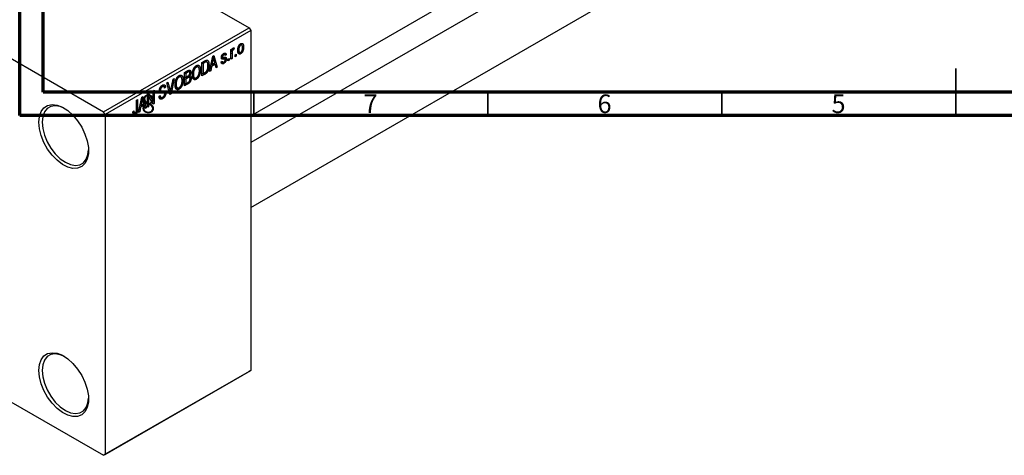
# Model space of a CAD drawing. Units: millimetres. Extents: x -147 to 459, y -86 to 292.
# Drawn here: x 15 to 225, y -68 to 25 of the extents above; entities that cross this region are included whole.
import ezdxf

# ---------------------------------------------------------------- set-up
doc = ezdxf.new("R2010")
doc.units = ezdxf.units.MM
doc.styles.add('SLDTEXTSTYLE0', font='TXT', dxfattribs={"width": 0.75})

msp = doc.modelspace()

# ---------------------------------------------------------------- linework, layer by layer
at = {"color": 7, "linetype": 'Continuous', "lineweight": 70}
for p, q in [((15, 5), (15, 292)), ((20, 10), (20, 287)), ((410, 10), (20, 10)), ((415, 5), (15, 5))]:
    msp.add_line(p, q, dxfattribs=at)
at = {"color": 7, "linetype": 'Continuous', "lineweight": 25}
for p, q in [((-35.71, 81.29), (63.99, 23.74)), ((64.35, 4.91), (172.1, 67.1)), ((-66.82, 63.33), (32.88, 5.79)), ((174.94, 63), (64.35, -0.83)), ((64.35, -14.68), (180.94, 52.61)), ((32.88, 5.79), (63.99, 23.74)), ((63.99, 23.74), (64.35, 23.13)), ((64.35, 23.13), (33.23, 5.18)), ((64.35, 23.13), (64.35, -49.55)), ((60.14, 19.11), (60.36, 19.24)), ((60.14, 17.03), (60.14, 19.11)), ((60.14, 19.03), (60.36, 18.9)), ((60.36, 19.24), (60.36, 18.9)), ((60.44, 19.15), (60.62, 19.05)), ((60.49, 19.27), (60.78, 19.11)), ((60.84, 19.44), (60.78, 19.11)), ((61.62, 19.14), (61.81, 19.03)), ((62, 20.16), (62.2, 20.04)), ((62.44, 20.06), (62.1, 20.26)), ((62.56, 19.8), (62.84, 19.65)), ((55.57, 14.39), (56.26, 17.65)), ((56.11, 16.93), (56.29, 16.83)), ((56.23, 17.52), (56.39, 17.43)), ((56.26, 17.65), (56.49, 17.78)), ((56.49, 17.78), (57.21, 15.34)), ((56.7, 16.23), (56.52, 16.91)), ((58.1, 17.5), (58.86, 17.06)), ((58.11, 17.56), (58.35, 17.42)), ((58.12, 17.64), (58.3, 17.53)), ((58.38, 18.08), (58.59, 17.96)), ((58.8, 17.99), (58.48, 18.17)), ((58.56, 17.42), (59.14, 17.09)), ((58.59, 18.25), (59.11, 17.96)), ((59.11, 17.96), (58.88, 17.79)), ((59.49, 17.06), (59.72, 17.19)), ((59.49, 16.66), (59.49, 17.06)), ((59.49, 16.92), (59.72, 16.79)), ((59.72, 17.19), (59.72, 16.79)), ((60.14, 18.84), (60.4, 18.68)), ((60.14, 17.29), (60.36, 17.16)), ((60.36, 17.16), (60.14, 17.03)), ((60.36, 18.23), (60.36, 17.16)), ((61.04, 17.95), (61.26, 18.08)), ((61.04, 17.55), (61.04, 17.95)), ((61.04, 17.81), (61.26, 17.68)), ((61.26, 17.68), (61.04, 17.55)), ((61.26, 18.08), (61.26, 17.68)), ((61.63, 18.67), (61.98, 18.47)), ((61.66, 18.5), (62.21, 18.19)), ((52.5, 15.46), (52.75, 15.32)), ((53.13, 15.35), (52.68, 15.61)), ((53.37, 14.83), (53.61, 14.69)), ((53.93, 16.3), (54.56, 16.67)), ((53.93, 13.45), (53.93, 16.3)), ((53.93, 16.23), (54.16, 16.1)), ((54.56, 16.33), (54.16, 16.1)), ((54.16, 16.1), (54.16, 13.91)), ((54.54, 16.65), (54.88, 16.46)), ((54.99, 16.43), (54.57, 16.67)), ((55.18, 15.91), (55.44, 15.76)), ((56, 15.49), (55.81, 14.53)), ((55.83, 15.6), (56, 15.49)), ((55.9, 15.97), (56.08, 15.87)), ((56.78, 15.94), (56, 15.49)), ((56.29, 16.83), (56.08, 15.87)), ((56.08, 15.87), (56.7, 16.23)), ((56.49, 16.11), (56.78, 15.94)), ((56.98, 15.2), (56.78, 15.94)), ((56.89, 15.52), (57.21, 15.34)), ((57.21, 15.34), (56.98, 15.2)), ((58.05, 16.45), (58.27, 16.62)), ((58.06, 16.41), (58.6, 16.1)), ((58.13, 16.52), (58.38, 16.37)), ((59.72, 16.79), (59.49, 16.66)), ((47.3, 10.4), (47.79, 12.76)), ((48.03, 12.9), (47.32, 9.63)), ((47.79, 12.76), (48.03, 12.9)), ((48.81, 13.33), (49.05, 13.19)), ((49.44, 13.22), (48.99, 13.48)), ((49.67, 12.7), (49.92, 12.55)), ((50.24, 14.17), (50.94, 14.58)), ((50.24, 11.31), (50.24, 14.17)), ((50.24, 14.1), (50.46, 13.97)), ((50.24, 13.24), (50.46, 13.11)), ((50.24, 12.91), (50.46, 12.78)), ((50.85, 14.19), (50.46, 13.97)), ((50.46, 13.97), (50.46, 13.11)), ((50.46, 13.11), (50.88, 13.36)), ((50.91, 13.04), (50.46, 12.78)), ((50.46, 12.78), (50.46, 11.78)), ((51.23, 14.31), (50.85, 14.53)), ((51.28, 13.13), (50.88, 13.36)), ((50.9, 13.37), (51.62, 12.95)), ((50.93, 14.57), (51.55, 14.21)), ((51.16, 13.56), (51.31, 13.47)), ((51.91, 13.88), (52.1, 13.78)), ((51.91, 13.29), (52.36, 13.02)), ((51.93, 13.19), (52.74, 12.72)), ((53.2, 13.64), (53.39, 13.53)), ((53.93, 14.04), (54.16, 13.91)), ((54.59, 13.83), (53.93, 13.45)), ((54.16, 13.91), (54.56, 14.14)), ((54.3, 13.99), (54.59, 13.83)), ((55.81, 14.53), (55.57, 14.39)), ((55.62, 14.64), (55.81, 14.53)), ((44.87, 10.54), (45.06, 10.43)), ((45.24, 11.27), (45.48, 11.13)), ((45.79, 11.18), (45.4, 11.41)), ((45.42, 11.42), (46.15, 11)), ((46.15, 11), (45.93, 10.83)), ((46.44, 11.98), (46.67, 12.11)), ((47.1, 9.5), (46.44, 11.98)), ((46.67, 12.11), (47.11, 10.29)), ((48.21, 11.15), (48.67, 10.89)), ((48.22, 11.75), (48.4, 11.64)), ((48.23, 11.06), (49.05, 10.59)), ((49.5, 11.51), (49.69, 11.4)), ((50.24, 11.91), (50.46, 11.78)), ((50.93, 11.72), (50.24, 11.31)), ((50.46, 11.78), (50.94, 12.05)), ((40.4, 5.64), (41.09, 8.89)), ((41.06, 8.76), (41.22, 8.67)), ((41.09, 8.89), (41.32, 9.03)), ((41.32, 9.03), (42.04, 6.58)), ((42.3, 9.59), (42.54, 9.73)), ((42.3, 6.73), (42.3, 9.59)), ((42.3, 9.28), (42.52, 9.15)), ((43.47, 7.41), (42.52, 9.15)), ((42.52, 9.15), (42.52, 6.86)), ((42.54, 9.73), (43.49, 7.98)), ((43.49, 10.28), (43.71, 10.41)), ((43.49, 7.98), (43.49, 10.28)), ((43.71, 10.41), (43.71, 7.55)), ((44.77, 9.09), (45, 9.25)), ((44.77, 9.08), (45.16, 8.86)), ((44.79, 8.98), (45.52, 8.55)), ((44.84, 10.35), (45.13, 10.18)), ((45.89, 9.9), (45.42, 10.18)), ((45.51, 10.2), (46.22, 9.79)), ((46.96, 10.03), (47.2, 9.89)), ((47.02, 9.81), (47.32, 9.63)), ((47.32, 9.63), (47.1, 9.5)), ((39.95, 8.24), (40.18, 8.37)), ((39.95, 6.27), (39.95, 8.24)), ((40.18, 8.37), (40.18, 6.43)), ((40.83, 6.74), (40.64, 5.77)), ((40.66, 6.84), (40.83, 6.74)), ((40.73, 7.22), (40.91, 7.12)), ((41.61, 7.19), (40.83, 6.74)), ((41.12, 8.07), (40.91, 7.12)), ((40.91, 7.12), (41.53, 7.48)), ((40.94, 8.17), (41.12, 8.07)), ((41.32, 7.36), (41.61, 7.19)), ((41.53, 7.48), (41.35, 8.16)), ((41.81, 6.45), (41.61, 7.19)), ((41.72, 6.77), (42.04, 6.58)), ((42.04, 6.58), (41.81, 6.45)), ((42.3, 6.99), (42.52, 6.86)), ((42.52, 6.86), (42.3, 6.73)), ((43.01, 8.26), (43.49, 7.98)), ((43.25, 7.81), (43.71, 7.55)), ((43.71, 7.55), (43.47, 7.41)), ((33.23, 5.18), (32.88, 5.79)), ((33.23, 5.18), (33.23, -67.51)), ((39.18, 5.79), (39.41, 5.95)), ((39.19, 5.69), (39.52, 5.5)), ((39.22, 5.44), (39.67, 5.18)), ((40.64, 5.77), (40.4, 5.64)), ((40.45, 5.88), (40.64, 5.77)), ((-4.8, -45.97), (32.88, -67.71)), ((63.99, -49.75), (32.88, -67.71)), ((33.23, -67.51), (64.35, -49.55)), ((64.35, -49.55), (63.99, -49.75)), ((32.88, -67.71), (33.23, -67.51))]:
    msp.add_line(p, q, dxfattribs=at)
at = {"color": 8, "linetype": 'Continuous', "lineweight": 25}
for p, q in [((58.08, 17.37), (58.64, 17.05)), ((60.14, 18.36), (60.36, 18.23)), ((54.27, 16.5), (54.56, 16.33)), ((50.56, 14.36), (50.85, 14.19)), ((50.62, 13.2), (50.91, 13.04)), ((50.64, 11.88), (50.93, 11.72)), ((44.85, 10.21), (45.43, 9.87)), ((46.85, 10.44), (47.11, 10.29)), ((39.95, 6.56), (40.18, 6.43))]:
    msp.add_line(p, q, dxfattribs=at)
at = {"color": 7, "linetype": 'Continuous', "lineweight": 35}
for p, q in [((215, 5), (215, 15)), ((65, 10), (65, 5)), ((115, 10), (115, 5)), ((165, 10), (165, 5)), ((215, 10), (215, 5))]:
    msp.add_line(p, q, dxfattribs=at)
at = {"color": 7, "linetype": 'Continuous', "lineweight": 25, "flags": 128}
for points in [[(19.09, 3.54), (19.22, 4.78), (19.58, 5.83), (20.17, 6.62), (20.96, 7.13), (21.91, 7.32), (22.98, 7.2), (24.11, 6.76), (25.25, 6.03), (26.36, 5.03), (27.37, 3.83), (28.25, 2.47), (28.94, 1.01), (29.42, -0.47), (29.67, -1.9), (29.67, -3.23), (29.42, -4.38), (28.94, -5.3), (28.25, -5.96), (27.37, -6.31), (26.36, -6.35), (25.25, -6.06), (24.11, -5.47), (22.98, -4.61), (21.91, -3.5), (20.96, -2.21), (20.17, -0.79), (19.58, 0.68), (19.22, 2.15), (19.09, 3.54)], [(24.58, 6.49), (23.65, 6.89), (22.6, 7.07), (21.66, 6.93), (20.88, 6.48), (20.29, 5.73), (19.92, 4.74), (19.8, 3.54)], [(19.8, 3.54), (19.92, 2.19), (20.29, 0.77), (20.88, -0.65), (21.66, -2.01), (22.6, -3.23), (23.65, -4.26), (24.75, -5.04), (25.85, -5.53), (26.9, -5.71), (27.83, -5.57), (28.62, -5.12), (29.21, -4.37), (29.57, -3.38), (29.7, -2.37)], [(19.09, -49.54), (19.22, -48.3), (19.58, -47.26), (20.17, -46.46), (20.96, -45.96), (21.91, -45.76), (22.98, -45.88), (24.11, -46.32), (25.25, -47.06), (26.36, -48.05), (27.37, -49.25), (28.25, -50.62), (28.94, -52.07), (29.42, -53.55), (29.67, -54.99), (29.67, -56.31), (29.42, -57.46), (28.94, -58.39), (28.25, -59.04), (27.37, -59.39), (26.36, -59.43), (25.25, -59.14), (24.11, -58.56), (22.98, -57.69), (21.91, -56.58), (20.96, -55.29), (20.17, -53.87), (19.58, -52.4), (19.22, -50.93), (19.09, -49.54)], [(24.58, -46.59), (23.65, -46.19), (22.6, -46.01), (21.66, -46.15), (20.88, -46.6), (20.29, -47.35), (19.92, -48.34), (19.8, -49.54)], [(19.8, -49.54), (19.92, -50.89), (20.29, -52.31), (20.88, -53.73), (21.66, -55.09), (22.6, -56.31), (23.65, -57.34), (24.75, -58.12), (25.85, -58.61), (26.9, -58.79), (27.83, -58.65), (28.62, -58.2), (29.21, -57.45), (29.57, -56.46), (29.7, -55.46)]]:
    msp.add_lwpolyline(points, dxfattribs=at)
at = {"color": 7, "linetype": 'Continuous', "lineweight": 25}
for points, knots in [([(60.36, 18.9), (60.37, 18.92), (60.38, 18.97), (60.4, 19.02), (60.41, 19.08), (60.43, 19.13), (60.45, 19.17), (60.46, 19.21), (60.48, 19.25), (60.5, 19.28), (60.52, 19.33), (60.56, 19.37), (60.59, 19.4), (60.62, 19.42), (60.63, 19.43)], [0, 0, 0, 0, 0.111763, 0.214281, 0.308938, 0.394446, 0.471912, 0.5404, 0.601037, 0.654051, 0.747812, 0.833566, 0.916921, 1, 1, 1, 1]), ([(60.62, 19.05), (60.61, 19.04), (60.58, 19.03), (60.55, 18.99), (60.52, 18.96), (60.49, 18.91), (60.46, 18.86), (60.44, 18.8), (60.42, 18.74), (60.41, 18.7), (60.4, 18.68)], [0, 0, 0, 0, 0.108029, 0.215913, 0.327424, 0.447109, 0.575046, 0.708131, 0.848259, 1, 1, 1, 1]), ([(60.78, 19.11), (60.77, 19.1), (60.74, 19.1), (60.7, 19.09), (60.66, 19.07), (60.63, 19.06), (60.62, 19.05)], [0, 0, 0, 0, 0.26174, 0.516699, 0.761059, 1, 1, 1, 1]), ([(60.63, 19.43), (60.65, 19.44), (60.68, 19.45), (60.74, 19.46), (60.79, 19.46), (60.83, 19.45), (60.84, 19.44)], [0, 0, 0, 0, 0.2215, 0.456127, 0.713239, 1, 1, 1, 1]), ([(61.58, 18.9), (61.58, 18.94), (61.58, 19.03), (61.59, 19.15), (61.61, 19.28), (61.63, 19.39), (61.65, 19.5), (61.68, 19.61), (61.72, 19.71), (61.76, 19.81), (61.8, 19.9), (61.85, 19.98), (61.91, 20.06), (61.96, 20.13), (62.02, 20.19), (62.08, 20.25), (62.14, 20.3), (62.19, 20.33), (62.21, 20.34)], [0, 0, 0, 0, 0.089039, 0.172702, 0.250936, 0.324755, 0.393951, 0.459693, 0.52182, 0.581376, 0.638358, 0.692549, 0.744603, 0.795463, 0.845674, 0.895795, 0.94724, 1, 1, 1, 1]), ([(62.2, 20.04), (62.19, 20.03), (62.16, 20.01), (62.12, 19.98), (62.09, 19.94), (62.05, 19.9), (62.02, 19.86), (61.98, 19.8), (61.95, 19.74), (61.92, 19.68), (61.9, 19.62), (61.87, 19.54), (61.85, 19.47), (61.84, 19.39), (61.82, 19.3), (61.81, 19.22), (61.81, 19.13), (61.81, 19.06), (61.81, 19.03)], [0, 0, 0, 0, 0.046434, 0.091992, 0.137976, 0.184355, 0.231914, 0.282379, 0.335687, 0.392342, 0.452647, 0.516132, 0.583936, 0.65644, 0.733808, 0.816726, 0.905547, 1, 1, 1, 1]), ([(61.81, 19.03), (61.81, 19), (61.81, 18.94), (61.81, 18.85), (61.82, 18.77), (61.84, 18.7), (61.85, 18.64), (61.87, 18.59), (61.9, 18.55), (61.92, 18.51), (61.95, 18.48), (61.99, 18.46), (62.02, 18.45), (62.06, 18.44), (62.09, 18.44), (62.13, 18.45), (62.17, 18.46), (62.2, 18.48), (62.22, 18.49)], [0, 0, 0, 0, 0.094287, 0.182487, 0.264823, 0.341571, 0.413219, 0.480281, 0.543403, 0.602686, 0.658903, 0.711859, 0.762111, 0.810753, 0.857764, 0.904191, 0.951358, 1, 1, 1, 1]), ([(62.61, 19.5), (62.61, 19.53), (62.61, 19.59), (62.6, 19.67), (62.6, 19.75), (62.58, 19.82), (62.57, 19.88), (62.55, 19.93), (62.52, 19.98), (62.5, 20.01), (62.47, 20.04), (62.43, 20.06), (62.4, 20.08), (62.36, 20.08), (62.33, 20.08), (62.29, 20.08), (62.25, 20.06), (62.22, 20.05), (62.2, 20.04)], [0, 0, 0, 0, 0.0939, 0.181702, 0.263632, 0.340531, 0.41232, 0.479316, 0.542045, 0.60193, 0.658258, 0.711293, 0.761644, 0.810381, 0.857484, 0.904003, 0.951263, 1, 1, 1, 1]), ([(62.21, 20.34), (62.23, 20.35), (62.27, 20.37), (62.34, 20.4), (62.4, 20.41), (62.46, 20.41), (62.51, 20.41), (62.56, 20.39), (62.61, 20.36), (62.66, 20.33), (62.7, 20.28), (62.74, 20.22), (62.77, 20.15), (62.79, 20.07), (62.81, 19.98), (62.83, 19.88), (62.83, 19.77), (62.84, 19.69), (62.84, 19.65)], [0, 0, 0, 0, 0.052785, 0.104246, 0.15516, 0.205427, 0.257091, 0.30997, 0.36531, 0.423452, 0.483843, 0.546783, 0.612063, 0.681191, 0.753975, 0.831041, 0.913199, 1, 1, 1, 1]), ([(62.84, 19.65), (62.84, 19.6), (62.83, 19.51), (62.83, 19.38), (62.81, 19.26), (62.79, 19.14), (62.77, 19.03), (62.74, 18.92), (62.7, 18.82), (62.66, 18.72), (62.62, 18.63), (62.57, 18.54), (62.51, 18.47), (62.46, 18.4), (62.4, 18.33), (62.34, 18.28), (62.28, 18.23), (62.23, 18.2), (62.21, 18.19)], [0, 0, 0, 0, 0.0912768, 0.1764629, 0.2562801, 0.3309456, 0.400639, 0.4660089, 0.5279264, 0.5867235, 0.6428722, 0.6962717, 0.7475656, 0.7976821, 0.8471601, 0.896925, 0.9476183, 1, 1, 1, 1]), ([(62.22, 18.49), (62.23, 18.49), (62.26, 18.51), (62.29, 18.54), (62.33, 18.58), (62.37, 18.62), (62.4, 18.67), (62.43, 18.72), (62.47, 18.78), (62.5, 18.84), (62.52, 18.91), (62.55, 18.98), (62.57, 19.06), (62.58, 19.14), (62.6, 19.22), (62.6, 19.31), (62.61, 19.4), (62.61, 19.46), (62.61, 19.5)], [0, 0, 0, 0, 0.046376, 0.091312, 0.136692, 0.183015, 0.230841, 0.281243, 0.334876, 0.391924, 0.452154, 0.516083, 0.583804, 0.656369, 0.734098, 0.816913, 0.905664, 1, 1, 1, 1]), ([(56.39, 17.43), (56.38, 17.33), (56.35, 17.13), (56.31, 16.93), (56.29, 16.83)], [0, 0, 0, 0, 0.49815, 1, 1, 1, 1]), ([(56.52, 16.91), (56.51, 16.94), (56.5, 16.99), (56.48, 17.06), (56.46, 17.13), (56.44, 17.19), (56.43, 17.26), (56.42, 17.32), (56.4, 17.37), (56.4, 17.41), (56.39, 17.43)], [0, 0, 0, 0, 0.151041, 0.294612, 0.430286, 0.559677, 0.68094, 0.794082, 0.901193, 1, 1, 1, 1]), ([(58.08, 17.36), (58.08, 17.38), (58.08, 17.43), (58.09, 17.49), (58.1, 17.56), (58.11, 17.62), (58.13, 17.68), (58.15, 17.75), (58.18, 17.81), (58.21, 17.87), (58.25, 17.93), (58.29, 17.98), (58.33, 18.04), (58.37, 18.09), (58.42, 18.13), (58.47, 18.17), (58.53, 18.21), (58.57, 18.24), (58.59, 18.25)], [0, 0, 0, 0, 0.068454, 0.13366, 0.197238, 0.257865, 0.318074, 0.377098, 0.436073, 0.495969, 0.555687, 0.61473, 0.674132, 0.734269, 0.796442, 0.861353, 0.929082, 1, 1, 1, 1]), ([(58.64, 17.05), (58.61, 17.04), (58.57, 17.04), (58.52, 17.03), (58.46, 17.02), (58.42, 17.01), (58.38, 17.01), (58.34, 17.01), (58.31, 17.01), (58.27, 17.01), (58.23, 17.02), (58.19, 17.05), (58.16, 17.08), (58.13, 17.12), (58.11, 17.17), (58.09, 17.22), (58.08, 17.29), (58.08, 17.34), (58.08, 17.36)], [0, 0, 0, 0, 0.077541, 0.149157, 0.214311, 0.273785, 0.327627, 0.375115, 0.416833, 0.452648, 0.517994, 0.582705, 0.647941, 0.714443, 0.782762, 0.852378, 0.924805, 1, 1, 1, 1]), ([(58.59, 17.96), (58.57, 17.94), (58.53, 17.92), (58.47, 17.87), (58.42, 17.82), (58.38, 17.76), (58.34, 17.7), (58.32, 17.65), (58.31, 17.59), (58.31, 17.55), (58.3, 17.53)], [0, 0, 0, 0, 0.167992, 0.315157, 0.444967, 0.564136, 0.675828, 0.781217, 0.888061, 1, 1, 1, 1]), ([(58.3, 17.53), (58.31, 17.52), (58.31, 17.49), (58.32, 17.45), (58.34, 17.42), (58.37, 17.41), (58.38, 17.4)], [0, 0, 0, 0, 0.2612018, 0.5049792, 0.7479683, 1, 1, 1, 1]), ([(58.38, 17.4), (58.38, 17.4), (58.39, 17.4), (58.41, 17.4), (58.43, 17.4), (58.46, 17.41), (58.5, 17.41), (58.54, 17.42), (58.58, 17.43), (58.62, 17.43), (58.63, 17.43)], [0, 0, 0, 0, 0.057764, 0.13391, 0.229503, 0.344818, 0.478961, 0.633018, 0.807064, 1, 1, 1, 1]), ([(58.59, 18.25), (58.61, 18.26), (58.66, 18.29), (58.73, 18.31), (58.79, 18.33), (58.85, 18.33), (58.9, 18.32), (58.95, 18.31), (58.99, 18.28), (59.03, 18.24), (59.05, 18.19), (59.08, 18.13), (59.1, 18.05), (59.1, 17.99), (59.11, 17.96)], [0, 0, 0, 0, 0.089022, 0.173476, 0.254739, 0.333787, 0.410333, 0.483572, 0.555575, 0.62734, 0.703829, 0.791258, 0.889542, 1, 1, 1, 1]), ([(58.88, 17.79), (58.88, 17.81), (58.87, 17.86), (58.86, 17.92), (58.83, 17.96), (58.8, 17.99), (58.76, 18), (58.71, 18), (58.65, 17.99), (58.61, 17.97), (58.59, 17.96)], [0, 0, 0, 0, 0.150258, 0.28506, 0.406898, 0.520987, 0.631988, 0.745483, 0.86671, 1, 1, 1, 1]), ([(59.14, 17.09), (59.14, 17.06), (59.14, 17.01), (59.13, 16.94), (59.12, 16.87), (59.1, 16.79), (59.08, 16.72), (59.06, 16.65), (59.03, 16.58), (59, 16.52), (58.96, 16.45), (58.92, 16.39), (58.87, 16.33), (58.82, 16.28), (58.77, 16.23), (58.71, 16.18), (58.66, 16.14), (58.62, 16.11), (58.6, 16.1)], [0, 0, 0, 0, 0.070475, 0.13849, 0.203487, 0.266441, 0.327154, 0.387648, 0.447327, 0.507295, 0.56697, 0.62589, 0.684362, 0.743618, 0.803887, 0.866388, 0.931758, 1, 1, 1, 1]), ([(58.61, 16.41), (58.63, 16.42), (58.68, 16.45), (58.74, 16.5), (58.79, 16.56), (58.84, 16.63), (58.87, 16.7), (58.9, 16.77), (58.91, 16.84), (58.91, 16.88), (58.91, 16.9)], [0, 0, 0, 0, 0.1472807, 0.2806153, 0.4047813, 0.5247085, 0.6421144, 0.7566027, 0.8742518, 1, 1, 1, 1]), ([(58.63, 17.43), (58.66, 17.44), (58.7, 17.45), (58.76, 17.46), (58.81, 17.46), (58.86, 17.47), (58.9, 17.47), (58.94, 17.47), (58.96, 17.47), (58.99, 17.46), (59.02, 17.45), (59.05, 17.42), (59.08, 17.39), (59.1, 17.34), (59.12, 17.29), (59.13, 17.23), (59.14, 17.16), (59.14, 17.11), (59.14, 17.09)], [0, 0, 0, 0, 0.08488, 0.16194, 0.23121, 0.293291, 0.347125, 0.393626, 0.432401, 0.464097, 0.520548, 0.578611, 0.639167, 0.703007, 0.770489, 0.842225, 0.918333, 1, 1, 1, 1]), ([(58.86, 17.06), (58.85, 17.06), (58.84, 17.06), (58.83, 17.07), (58.81, 17.07), (58.78, 17.07), (58.75, 17.06), (58.72, 17.06), (58.68, 17.05), (58.65, 17.05), (58.64, 17.05)], [0, 0, 0, 0, 0.06429, 0.147627, 0.246169, 0.360302, 0.494063, 0.644625, 0.813232, 1, 1, 1, 1]), ([(58.91, 16.9), (58.91, 16.92), (58.91, 16.96), (58.9, 17), (58.88, 17.04), (58.87, 17.05), (58.86, 17.06)], [0, 0, 0, 0, 0.28084, 0.534773, 0.770184, 1, 1, 1, 1]), ([(60.4, 18.68), (60.4, 18.65), (60.38, 18.57), (60.37, 18.46), (60.36, 18.34), (60.36, 18.27), (60.36, 18.23)], [0, 0, 0, 0, 0.242209, 0.488479, 0.741275, 1, 1, 1, 1]), ([(62.21, 18.19), (62.19, 18.17), (62.14, 18.15), (62.08, 18.13), (62.02, 18.11), (61.96, 18.11), (61.91, 18.12), (61.86, 18.13), (61.81, 18.16), (61.76, 18.2), (61.72, 18.25), (61.68, 18.31), (61.65, 18.38), (61.63, 18.46), (61.61, 18.55), (61.59, 18.66), (61.58, 18.78), (61.58, 18.86), (61.58, 18.9)], [0, 0, 0, 0, 0.052422, 0.10314, 0.153319, 0.203224, 0.254351, 0.306466, 0.361001, 0.418304, 0.478153, 0.540707, 0.606304, 0.675582, 0.749569, 0.827894, 0.911257, 1, 1, 1, 1]), ([(51.88, 13.65), (51.88, 13.71), (51.88, 13.82), (51.89, 14), (51.91, 14.16), (51.94, 14.32), (51.97, 14.48), (52.01, 14.63), (52.06, 14.77), (52.12, 14.91), (52.19, 15.04), (52.25, 15.16), (52.33, 15.26), (52.4, 15.36), (52.48, 15.45), (52.57, 15.53), (52.66, 15.6), (52.71, 15.64), (52.75, 15.66)], [0, 0, 0, 0, 0.087113, 0.169575, 0.247125, 0.320352, 0.389998, 0.455909, 0.519023, 0.579845, 0.638062, 0.693341, 0.74608, 0.7972, 0.847343, 0.897337, 0.947901, 1, 1, 1, 1]), ([(52.75, 15.32), (52.72, 15.31), (52.68, 15.28), (52.61, 15.23), (52.55, 15.17), (52.49, 15.1), (52.43, 15.03), (52.38, 14.95), (52.33, 14.86), (52.28, 14.77), (52.24, 14.67), (52.2, 14.56), (52.17, 14.44), (52.15, 14.32), (52.12, 14.19), (52.11, 14.06), (52.1, 13.92), (52.1, 13.82), (52.1, 13.78)], [0, 0, 0, 0, 0.05107, 0.100566, 0.14883, 0.197616, 0.24657, 0.297133, 0.349762, 0.405324, 0.46375, 0.525661, 0.591604, 0.662301, 0.738203, 0.819627, 0.906566, 1, 1, 1, 1]), ([(52.75, 15.66), (52.77, 15.67), (52.8, 15.69), (52.86, 15.71), (52.92, 15.73), (52.98, 15.75), (53.03, 15.75), (53.08, 15.75), (53.13, 15.75), (53.18, 15.74), (53.23, 15.72), (53.28, 15.69), (53.32, 15.66), (53.36, 15.62), (53.4, 15.58), (53.43, 15.53), (53.47, 15.47), (53.5, 15.41), (53.52, 15.34), (53.55, 15.27), (53.57, 15.18), (53.58, 15.1), (53.6, 15), (53.61, 14.9), (53.61, 14.8), (53.61, 14.72), (53.61, 14.69)], [0, 0, 0, 0, 0.0346106, 0.0688508, 0.1026441, 0.1362986, 0.1702567, 0.2045933, 0.2394216, 0.2751926, 0.311626, 0.3485127, 0.3862829, 0.4249662, 0.4648734, 0.5058382, 0.548431, 0.5927975, 0.638415, 0.6855993, 0.7338596, 0.7836889, 0.8349554, 0.8882586, 0.9431367, 1, 1, 1, 1]), ([(53.29, 15.16), (53.28, 15.18), (53.25, 15.24), (53.2, 15.3), (53.14, 15.35), (53.07, 15.38), (53, 15.4), (52.92, 15.39), (52.83, 15.37), (52.78, 15.34), (52.75, 15.32)], [0, 0, 0, 0, 0.135859, 0.265838, 0.39368, 0.520781, 0.645374, 0.764619, 0.88161, 1, 1, 1, 1]), ([(53.39, 14.57), (53.39, 14.62), (53.38, 14.74), (53.36, 14.89), (53.34, 15.04), (53.31, 15.12), (53.29, 15.16)], [0, 0, 0, 0, 0.2669169, 0.5215207, 0.7647891, 1, 1, 1, 1]), ([(54.56, 16.67), (54.58, 16.68), (54.62, 16.7), (54.67, 16.73), (54.72, 16.75), (54.77, 16.77), (54.81, 16.79), (54.85, 16.81), (54.89, 16.82), (54.91, 16.82), (54.92, 16.82)], [0, 0, 0, 0, 0.157567, 0.305531, 0.443916, 0.572951, 0.692848, 0.803599, 0.906081, 1, 1, 1, 1]), ([(54.88, 16.46), (54.87, 16.46), (54.85, 16.46), (54.82, 16.45), (54.78, 16.44), (54.75, 16.43), (54.7, 16.41), (54.66, 16.39), (54.61, 16.36), (54.57, 16.34), (54.56, 16.33)], [0, 0, 0, 0, 0.090129, 0.188705, 0.297827, 0.416225, 0.546314, 0.68659, 0.837201, 1, 1, 1, 1]), ([(54.56, 14.14), (54.58, 14.16), (54.62, 14.18), (54.68, 14.22), (54.73, 14.25), (54.78, 14.29), (54.82, 14.33), (54.86, 14.37), (54.9, 14.41), (54.93, 14.46), (54.97, 14.5), (54.99, 14.55), (55.02, 14.6), (55.05, 14.65), (55.07, 14.71), (55.09, 14.76), (55.11, 14.83), (55.12, 14.87), (55.13, 14.89)], [0, 0, 0, 0, 0.081336, 0.15802, 0.230241, 0.297674, 0.361192, 0.420475, 0.476882, 0.530651, 0.583295, 0.636461, 0.691573, 0.74808, 0.806752, 0.868125, 0.932567, 1, 1, 1, 1]), ([(55.44, 15.76), (55.44, 15.72), (55.44, 15.65), (55.44, 15.53), (55.43, 15.41), (55.42, 15.3), (55.4, 15.19), (55.38, 15.08), (55.36, 14.98), (55.33, 14.88), (55.31, 14.78), (55.27, 14.69), (55.24, 14.6), (55.21, 14.51), (55.17, 14.44), (55.13, 14.36), (55.09, 14.29), (55.05, 14.23), (55, 14.17), (54.95, 14.11), (54.9, 14.06), (54.85, 14.01), (54.79, 13.96), (54.73, 13.91), (54.66, 13.87), (54.62, 13.84), (54.59, 13.83)], [0, 0, 0, 0, 0.060015, 0.118063, 0.173611, 0.227348, 0.278796, 0.328645, 0.376453, 0.422925, 0.467444, 0.509479, 0.549171, 0.586933, 0.622704, 0.656713, 0.689216, 0.720717, 0.751901, 0.783846, 0.816407, 0.850109, 0.885258, 0.92169, 0.95988, 1, 1, 1, 1]), ([(55.22, 15.64), (55.22, 15.67), (55.22, 15.74), (55.21, 15.84), (55.21, 15.93), (55.2, 16.01), (55.18, 16.09), (55.17, 16.15), (55.15, 16.22), (55.12, 16.27), (55.1, 16.31), (55.07, 16.35), (55.05, 16.39), (55.01, 16.41), (54.98, 16.43), (54.95, 16.45), (54.91, 16.46), (54.89, 16.46), (54.88, 16.46)], [0, 0, 0, 0, 0.09265, 0.180344, 0.263206, 0.340882, 0.414458, 0.483826, 0.548511, 0.610082, 0.667822, 0.722449, 0.773976, 0.822993, 0.869549, 0.914362, 0.957617, 1, 1, 1, 1]), ([(54.92, 16.82), (54.95, 16.82), (55, 16.83), (55.07, 16.81), (55.14, 16.78), (55.2, 16.73), (55.25, 16.67), (55.3, 16.59), (55.35, 16.49), (55.38, 16.38), (55.41, 16.25), (55.43, 16.1), (55.44, 15.94), (55.44, 15.82), (55.44, 15.76)], [0, 0, 0, 0, 0.062364, 0.125501, 0.191106, 0.260514, 0.334056, 0.411528, 0.493822, 0.581291, 0.675232, 0.775974, 0.884119, 1, 1, 1, 1]), ([(55.13, 14.89), (55.14, 14.92), (55.15, 14.98), (55.17, 15.06), (55.18, 15.15), (55.2, 15.25), (55.21, 15.34), (55.21, 15.44), (55.22, 15.54), (55.22, 15.6), (55.22, 15.64)], [0, 0, 0, 0, 0.110928, 0.22438, 0.343223, 0.465145, 0.592123, 0.722634, 0.859341, 1, 1, 1, 1]), ([(58.6, 16.1), (58.58, 16.09), (58.54, 16.07), (58.48, 16.05), (58.43, 16.03), (58.38, 16.02), (58.34, 16.02), (58.3, 16.02), (58.26, 16.03), (58.22, 16.05), (58.19, 16.08), (58.16, 16.11), (58.13, 16.15), (58.11, 16.2), (58.09, 16.25), (58.07, 16.31), (58.06, 16.38), (58.05, 16.43), (58.05, 16.45)], [0, 0, 0, 0, 0.065058, 0.126631, 0.186178, 0.243391, 0.299075, 0.354344, 0.408847, 0.46484, 0.521381, 0.580346, 0.641358, 0.705652, 0.773085, 0.84469, 0.919875, 1, 1, 1, 1]), ([(58.27, 16.62), (58.28, 16.59), (58.28, 16.53), (58.31, 16.46), (58.34, 16.41), (58.38, 16.37), (58.43, 16.35), (58.48, 16.35), (58.54, 16.37), (58.59, 16.39), (58.61, 16.41)], [0, 0, 0, 0, 0.155542, 0.294125, 0.419013, 0.53464, 0.645677, 0.757006, 0.873751, 1, 1, 1, 1]), ([(48.18, 11.52), (48.18, 11.58), (48.18, 11.69), (48.19, 11.86), (48.21, 12.03), (48.24, 12.19), (48.27, 12.35), (48.32, 12.5), (48.37, 12.64), (48.43, 12.77), (48.49, 12.9), (48.56, 13.02), (48.63, 13.13), (48.71, 13.23), (48.79, 13.32), (48.87, 13.4), (48.96, 13.47), (49.02, 13.5), (49.05, 13.52)], [0, 0, 0, 0, 0.087113, 0.169575, 0.247125, 0.320352, 0.389998, 0.455909, 0.519023, 0.579845, 0.638062, 0.693341, 0.74608, 0.7972, 0.847343, 0.897337, 0.947901, 1, 1, 1, 1]), ([(49.05, 13.19), (49.03, 13.18), (48.98, 13.15), (48.92, 13.1), (48.85, 13.04), (48.79, 12.97), (48.74, 12.9), (48.68, 12.82), (48.63, 12.73), (48.59, 12.63), (48.54, 12.53), (48.51, 12.42), (48.47, 12.31), (48.45, 12.19), (48.43, 12.06), (48.42, 11.93), (48.41, 11.79), (48.41, 11.69), (48.4, 11.64)], [0, 0, 0, 0, 0.05107, 0.100566, 0.14883, 0.197616, 0.24657, 0.297133, 0.349762, 0.405324, 0.46375, 0.525661, 0.591604, 0.662301, 0.738203, 0.819627, 0.906566, 1, 1, 1, 1]), ([(49.05, 13.52), (49.07, 13.53), (49.11, 13.56), (49.17, 13.58), (49.22, 13.6), (49.28, 13.61), (49.33, 13.62), (49.39, 13.62), (49.44, 13.61), (49.49, 13.6), (49.54, 13.59), (49.58, 13.56), (49.62, 13.53), (49.66, 13.49), (49.7, 13.45), (49.74, 13.4), (49.77, 13.34), (49.8, 13.28), (49.83, 13.21), (49.85, 13.13), (49.87, 13.05), (49.89, 12.96), (49.9, 12.87), (49.91, 12.77), (49.91, 12.66), (49.91, 12.59), (49.92, 12.55)], [0, 0, 0, 0, 0.0346106, 0.0688508, 0.1026441, 0.1362986, 0.1702567, 0.2045933, 0.2394216, 0.2751926, 0.311626, 0.3485127, 0.3862829, 0.4249662, 0.4648734, 0.5058382, 0.548431, 0.5927975, 0.638415, 0.6855993, 0.7338596, 0.7836889, 0.8349554, 0.8882586, 0.9431367, 1, 1, 1, 1]), ([(49.6, 13.02), (49.58, 13.05), (49.56, 13.11), (49.5, 13.17), (49.45, 13.22), (49.38, 13.25), (49.3, 13.26), (49.22, 13.26), (49.14, 13.24), (49.08, 13.21), (49.05, 13.19)], [0, 0, 0, 0, 0.135859, 0.265838, 0.39368, 0.520781, 0.645374, 0.764619, 0.88161, 1, 1, 1, 1]), ([(49.69, 12.43), (49.69, 12.49), (49.69, 12.6), (49.67, 12.76), (49.64, 12.9), (49.61, 12.98), (49.6, 13.02)], [0, 0, 0, 0, 0.2669169, 0.5215207, 0.7647891, 1, 1, 1, 1]), ([(51.33, 14.04), (51.33, 14.06), (51.33, 14.11), (51.32, 14.17), (51.3, 14.22), (51.28, 14.26), (51.25, 14.29), (51.22, 14.32), (51.19, 14.33), (51.16, 14.33), (51.13, 14.32), (51.1, 14.31), (51.07, 14.3), (51.03, 14.29), (50.99, 14.27), (50.95, 14.25), (50.9, 14.22), (50.87, 14.2), (50.85, 14.19)], [0, 0, 0, 0, 0.089518, 0.171534, 0.248348, 0.321059, 0.389554, 0.453856, 0.516595, 0.578171, 0.611833, 0.650735, 0.695421, 0.744802, 0.800445, 0.86087, 0.927612, 1, 1, 1, 1]), ([(50.88, 13.36), (50.91, 13.37), (50.96, 13.4), (51.02, 13.44), (51.08, 13.48), (51.11, 13.51), (51.12, 13.52)], [0, 0, 0, 0, 0.3229083, 0.5957736, 0.8213873, 1, 1, 1, 1]), ([(51.39, 12.82), (51.39, 12.84), (51.39, 12.89), (51.38, 12.96), (51.36, 13.02), (51.34, 13.07), (51.31, 13.1), (51.28, 13.13), (51.24, 13.15), (51.19, 13.15), (51.14, 13.14), (51.07, 13.12), (50.99, 13.08), (50.94, 13.05), (50.91, 13.04)], [0, 0, 0, 0, 0.091528, 0.176651, 0.256664, 0.332812, 0.405735, 0.474778, 0.542444, 0.610071, 0.684417, 0.773797, 0.8785, 1, 1, 1, 1]), ([(51.62, 12.95), (51.62, 12.91), (51.62, 12.82), (51.6, 12.69), (51.57, 12.57), (51.54, 12.44), (51.49, 12.33), (51.44, 12.22), (51.38, 12.11), (51.33, 12.04), (51.28, 11.98), (51.24, 11.94), (51.2, 11.9), (51.15, 11.86), (51.1, 11.82), (51.05, 11.79), (50.99, 11.75), (50.95, 11.73), (50.93, 11.72)], [0, 0, 0, 0, 0.0968193, 0.1879688, 0.2754195, 0.3598337, 0.4399412, 0.5152098, 0.5867202, 0.6563463, 0.6917362, 0.7292083, 0.7682863, 0.809873, 0.8531674, 0.8996294, 0.9485553, 1, 1, 1, 1]), ([(50.94, 14.58), (50.97, 14.59), (51.03, 14.63), (51.12, 14.67), (51.2, 14.69), (51.27, 14.69), (51.33, 14.68), (51.39, 14.65), (51.44, 14.61), (51.48, 14.55), (51.51, 14.48), (51.54, 14.4), (51.55, 14.31), (51.55, 14.25), (51.55, 14.21)], [0, 0, 0, 0, 0.101081, 0.192405, 0.274241, 0.349246, 0.421225, 0.495169, 0.572443, 0.654705, 0.739446, 0.824415, 0.910492, 1, 1, 1, 1]), ([(51.12, 13.52), (51.14, 13.54), (51.17, 13.57), (51.21, 13.63), (51.25, 13.68), (51.28, 13.75), (51.3, 13.81), (51.32, 13.88), (51.33, 13.96), (51.33, 14.01), (51.33, 14.04)], [0, 0, 0, 0, 0.118725, 0.233174, 0.34513, 0.458578, 0.575549, 0.703816, 0.844055, 1, 1, 1, 1]), ([(51.17, 12.22), (51.19, 12.24), (51.22, 12.28), (51.27, 12.35), (51.31, 12.42), (51.34, 12.49), (51.36, 12.57), (51.38, 12.65), (51.39, 12.73), (51.39, 12.79), (51.39, 12.82)], [0, 0, 0, 0, 0.117015, 0.229441, 0.342219, 0.458724, 0.579935, 0.709941, 0.848567, 1, 1, 1, 1]), ([(51.55, 14.21), (51.55, 14.18), (51.55, 14.12), (51.54, 14.02), (51.52, 13.92), (51.49, 13.83), (51.46, 13.73), (51.42, 13.64), (51.37, 13.56), (51.33, 13.5), (51.31, 13.47)], [0, 0, 0, 0, 0.137632, 0.269909, 0.397356, 0.522956, 0.645993, 0.764918, 0.881855, 1, 1, 1, 1]), ([(51.31, 13.47), (51.33, 13.47), (51.38, 13.47), (51.44, 13.45), (51.49, 13.41), (51.54, 13.35), (51.58, 13.27), (51.6, 13.18), (51.62, 13.07), (51.62, 12.99), (51.62, 12.95)], [0, 0, 0, 0, 0.107546, 0.216148, 0.327534, 0.446674, 0.572352, 0.704975, 0.846954, 1, 1, 1, 1]), ([(52.1, 12.8), (52.08, 12.82), (52.04, 12.87), (52, 12.96), (51.96, 13.05), (51.93, 13.15), (51.91, 13.26), (51.89, 13.38), (51.88, 13.51), (51.88, 13.6), (51.88, 13.65)], [0, 0, 0, 0, 0.117432, 0.234931, 0.354735, 0.476423, 0.601416, 0.729959, 0.862675, 1, 1, 1, 1]), ([(52.1, 13.78), (52.1, 13.73), (52.1, 13.65), (52.11, 13.54), (52.13, 13.44), (52.15, 13.34), (52.17, 13.26), (52.2, 13.19), (52.24, 13.13), (52.29, 13.08), (52.33, 13.04), (52.38, 13.01), (52.44, 12.99), (52.49, 12.98), (52.55, 12.99), (52.61, 13), (52.68, 13.02), (52.72, 13.04), (52.74, 13.06)], [0, 0, 0, 0, 0.085783, 0.167069, 0.243801, 0.316367, 0.385484, 0.45175, 0.515395, 0.576881, 0.636381, 0.692265, 0.74571, 0.797233, 0.847796, 0.897913, 0.948137, 1, 1, 1, 1]), ([(52.74, 12.72), (52.71, 12.71), (52.65, 12.67), (52.55, 12.64), (52.46, 12.62), (52.38, 12.62), (52.3, 12.64), (52.23, 12.68), (52.16, 12.73), (52.12, 12.78), (52.1, 12.8)], [0, 0, 0, 0, 0.124293, 0.244198, 0.362102, 0.480462, 0.601536, 0.727183, 0.85933, 1, 1, 1, 1]), ([(52.74, 13.06), (52.76, 13.07), (52.81, 13.1), (52.87, 13.15), (52.94, 13.21), (53, 13.27), (53.05, 13.35), (53.1, 13.43), (53.16, 13.52), (53.2, 13.61), (53.25, 13.71), (53.28, 13.82), (53.32, 13.93), (53.34, 14.05), (53.36, 14.17), (53.38, 14.3), (53.38, 14.43), (53.39, 14.52), (53.39, 14.57)], [0, 0, 0, 0, 0.050918, 0.100617, 0.149928, 0.199172, 0.249526, 0.301449, 0.356034, 0.413629, 0.473834, 0.53656, 0.602769, 0.672902, 0.747102, 0.826223, 0.910547, 1, 1, 1, 1]), ([(53.39, 13.53), (53.37, 13.49), (53.33, 13.39), (53.26, 13.27), (53.18, 13.15), (53.11, 13.04), (53.02, 12.94), (52.93, 12.86), (52.84, 12.78), (52.78, 12.74), (52.74, 12.72)], [0, 0, 0, 0, 0.13947, 0.271444, 0.397067, 0.518266, 0.636669, 0.754736, 0.875096, 1, 1, 1, 1]), ([(53.61, 14.69), (53.61, 14.64), (53.61, 14.53), (53.6, 14.38), (53.58, 14.23), (53.56, 14.09), (53.53, 13.94), (53.49, 13.8), (53.44, 13.67), (53.41, 13.58), (53.39, 13.53)], [0, 0, 0, 0, 0.1432681, 0.2804712, 0.4115502, 0.537473, 0.6585546, 0.7751958, 0.8890505, 1, 1, 1, 1]), ([(44.84, 10.31), (44.84, 10.34), (44.84, 10.39), (44.85, 10.48), (44.86, 10.56), (44.88, 10.65), (44.9, 10.73), (44.93, 10.81), (44.97, 10.89), (45.01, 10.97), (45.05, 11.05), (45.1, 11.12), (45.16, 11.19), (45.21, 11.26), (45.27, 11.32), (45.34, 11.37), (45.41, 11.42), (45.45, 11.45), (45.48, 11.46)], [0, 0, 0, 0, 0.069371, 0.136327, 0.200748, 0.263079, 0.32417, 0.384275, 0.444613, 0.505404, 0.565589, 0.624804, 0.68385, 0.743527, 0.80416, 0.866446, 0.931566, 1, 1, 1, 1]), ([(45.48, 11.13), (45.47, 11.12), (45.44, 11.1), (45.39, 11.07), (45.34, 11.03), (45.3, 11), (45.27, 10.96), (45.23, 10.91), (45.2, 10.87), (45.17, 10.82), (45.14, 10.78), (45.12, 10.73), (45.1, 10.68), (45.09, 10.63), (45.08, 10.58), (45.07, 10.53), (45.06, 10.48), (45.06, 10.45), (45.06, 10.43)], [0, 0, 0, 0, 0.075746, 0.148125, 0.215918, 0.280526, 0.342589, 0.402831, 0.461599, 0.520605, 0.579098, 0.63724, 0.694439, 0.75198, 0.811474, 0.871779, 0.934955, 1, 1, 1, 1]), ([(45.48, 11.46), (45.51, 11.48), (45.57, 11.51), (45.67, 11.55), (45.75, 11.57), (45.83, 11.57), (45.9, 11.55), (45.97, 11.52), (46.02, 11.47), (46.07, 11.4), (46.1, 11.32), (46.13, 11.23), (46.15, 11.12), (46.15, 11.04), (46.15, 11)], [0, 0, 0, 0, 0.086578, 0.169073, 0.248683, 0.326794, 0.403922, 0.480513, 0.558518, 0.639597, 0.723671, 0.810823, 0.902607, 1, 1, 1, 1]), ([(45.93, 10.83), (45.93, 10.85), (45.92, 10.9), (45.92, 10.96), (45.9, 11.01), (45.89, 11.05), (45.87, 11.1), (45.85, 11.13), (45.83, 11.16), (45.8, 11.18), (45.77, 11.19), (45.74, 11.2), (45.7, 11.21), (45.66, 11.2), (45.62, 11.19), (45.58, 11.18), (45.53, 11.16), (45.5, 11.14), (45.48, 11.13)], [0, 0, 0, 0, 0.080448, 0.156718, 0.227638, 0.29521, 0.358186, 0.418555, 0.476307, 0.532148, 0.586856, 0.641117, 0.6958, 0.751998, 0.809698, 0.869957, 0.933475, 1, 1, 1, 1]), ([(48.4, 10.67), (48.38, 10.69), (48.35, 10.74), (48.3, 10.82), (48.27, 10.92), (48.23, 11.02), (48.21, 11.13), (48.19, 11.25), (48.18, 11.38), (48.18, 11.47), (48.18, 11.52)], [0, 0, 0, 0, 0.117432, 0.234931, 0.354735, 0.476423, 0.601416, 0.729959, 0.862675, 1, 1, 1, 1]), ([(48.4, 11.64), (48.41, 11.6), (48.41, 11.52), (48.42, 11.41), (48.43, 11.3), (48.45, 11.21), (48.48, 11.13), (48.51, 11.06), (48.55, 11), (48.59, 10.95), (48.64, 10.91), (48.69, 10.88), (48.74, 10.86), (48.8, 10.85), (48.86, 10.85), (48.92, 10.87), (48.98, 10.89), (49.02, 10.91), (49.05, 10.92)], [0, 0, 0, 0, 0.085783, 0.167069, 0.243801, 0.316367, 0.385484, 0.45175, 0.515395, 0.576881, 0.636381, 0.692265, 0.74571, 0.797233, 0.847796, 0.897913, 0.948137, 1, 1, 1, 1]), ([(49.05, 10.59), (49.01, 10.57), (48.95, 10.54), (48.86, 10.5), (48.77, 10.49), (48.68, 10.49), (48.6, 10.51), (48.53, 10.54), (48.46, 10.6), (48.42, 10.64), (48.4, 10.67)], [0, 0, 0, 0, 0.124293, 0.244198, 0.362102, 0.480462, 0.601536, 0.727183, 0.85933, 1, 1, 1, 1]), ([(49.05, 10.92), (49.07, 10.94), (49.11, 10.96), (49.18, 11.02), (49.24, 11.07), (49.3, 11.14), (49.35, 11.21), (49.41, 11.29), (49.46, 11.38), (49.51, 11.48), (49.55, 11.58), (49.59, 11.69), (49.62, 11.8), (49.65, 11.92), (49.67, 12.04), (49.68, 12.17), (49.69, 12.3), (49.69, 12.39), (49.69, 12.43)], [0, 0, 0, 0, 0.050918, 0.100617, 0.149928, 0.199172, 0.249526, 0.301449, 0.356034, 0.413629, 0.473834, 0.53656, 0.602769, 0.672902, 0.747102, 0.826223, 0.910547, 1, 1, 1, 1]), ([(49.69, 11.4), (49.67, 11.35), (49.63, 11.26), (49.56, 11.13), (49.49, 11.01), (49.41, 10.91), (49.33, 10.81), (49.24, 10.72), (49.14, 10.65), (49.08, 10.61), (49.05, 10.59)], [0, 0, 0, 0, 0.13947, 0.271444, 0.397067, 0.518266, 0.636669, 0.754736, 0.875096, 1, 1, 1, 1]), ([(49.92, 12.55), (49.91, 12.5), (49.91, 12.4), (49.9, 12.25), (49.89, 12.1), (49.86, 11.95), (49.83, 11.81), (49.79, 11.67), (49.75, 11.53), (49.71, 11.44), (49.69, 11.4)], [0, 0, 0, 0, 0.1432681, 0.2804712, 0.4115502, 0.537473, 0.6585546, 0.7751958, 0.8890505, 1, 1, 1, 1]), ([(50.94, 12.05), (50.96, 12.07), (51.01, 12.09), (51.07, 12.14), (51.13, 12.18), (51.16, 12.21), (51.17, 12.22)], [0, 0, 0, 0, 0.31249, 0.581258, 0.810482, 1, 1, 1, 1]), ([(41.22, 8.67), (41.21, 8.57), (41.18, 8.37), (41.14, 8.17), (41.12, 8.07)], [0, 0, 0, 0, 0.49815, 1, 1, 1, 1]), ([(41.35, 8.16), (41.34, 8.18), (41.33, 8.23), (41.31, 8.3), (41.29, 8.37), (41.27, 8.44), (41.26, 8.5), (41.24, 8.56), (41.23, 8.62), (41.22, 8.65), (41.22, 8.67)], [0, 0, 0, 0, 0.151041, 0.294612, 0.430286, 0.559677, 0.68094, 0.794082, 0.901193, 1, 1, 1, 1]), ([(45.52, 8.55), (45.49, 8.54), (45.44, 8.51), (45.36, 8.48), (45.28, 8.45), (45.22, 8.44), (45.15, 8.44), (45.09, 8.45), (45.03, 8.47), (44.98, 8.5), (44.93, 8.54), (44.89, 8.59), (44.86, 8.65), (44.83, 8.72), (44.8, 8.8), (44.79, 8.89), (44.78, 8.98), (44.77, 9.05), (44.77, 9.09)], [0, 0, 0, 0, 0.0654269, 0.1277715, 0.1876133, 0.245982, 0.3035616, 0.3609421, 0.4184609, 0.4773661, 0.5371866, 0.5974411, 0.6585815, 0.7215688, 0.7867768, 0.8543149, 0.9253587, 1, 1, 1, 1]), ([(45.43, 9.87), (45.41, 9.86), (45.37, 9.85), (45.31, 9.84), (45.26, 9.84), (45.21, 9.83), (45.17, 9.83), (45.13, 9.83), (45.09, 9.84), (45.06, 9.85), (45.01, 9.87), (44.97, 9.9), (44.93, 9.94), (44.9, 10), (44.87, 10.06), (44.85, 10.14), (44.84, 10.22), (44.84, 10.28), (44.84, 10.31)], [0, 0, 0, 0, 0.067108, 0.129396, 0.18691, 0.240368, 0.28941, 0.334142, 0.374715, 0.411367, 0.480379, 0.549098, 0.619218, 0.690739, 0.764178, 0.839652, 0.918193, 1, 1, 1, 1]), ([(45, 9.25), (45, 9.22), (45.01, 9.15), (45.03, 9.06), (45.05, 8.99), (45.08, 8.93), (45.12, 8.89), (45.16, 8.85), (45.21, 8.83), (45.27, 8.82), (45.33, 8.82), (45.39, 8.83), (45.47, 8.86), (45.51, 8.89), (45.54, 8.9)], [0, 0, 0, 0, 0.111539, 0.211186, 0.300056, 0.379041, 0.453367, 0.527388, 0.602209, 0.679204, 0.757657, 0.83611, 0.91639, 1, 1, 1, 1]), ([(45.06, 10.43), (45.06, 10.4), (45.06, 10.34), (45.08, 10.27), (45.1, 10.22), (45.12, 10.19), (45.13, 10.18)], [0, 0, 0, 0, 0.288756, 0.547775, 0.781517, 1, 1, 1, 1]), ([(45.13, 10.18), (45.14, 10.17), (45.15, 10.16), (45.18, 10.15), (45.22, 10.15), (45.26, 10.15), (45.31, 10.15), (45.36, 10.16), (45.42, 10.18), (45.46, 10.19), (45.49, 10.19)], [0, 0, 0, 0, 0.0771, 0.166378, 0.267684, 0.384462, 0.515115, 0.661095, 0.822235, 1, 1, 1, 1]), ([(45.99, 9.65), (45.99, 9.67), (45.99, 9.71), (45.98, 9.76), (45.97, 9.81), (45.95, 9.85), (45.93, 9.88), (45.9, 9.9), (45.86, 9.92), (45.82, 9.93), (45.79, 9.93), (45.76, 9.93), (45.72, 9.92), (45.68, 9.92), (45.62, 9.91), (45.57, 9.9), (45.5, 9.88), (45.46, 9.87), (45.43, 9.87)], [0, 0, 0, 0, 0.066594, 0.12963, 0.190402, 0.248831, 0.306973, 0.365308, 0.425761, 0.488594, 0.524807, 0.56833, 0.620079, 0.680453, 0.747741, 0.823747, 0.908093, 1, 1, 1, 1]), ([(45.49, 10.19), (45.51, 10.2), (45.55, 10.21), (45.61, 10.22), (45.67, 10.24), (45.72, 10.25), (45.77, 10.26), (45.81, 10.26), (45.85, 10.27), (45.87, 10.27), (45.88, 10.27)], [0, 0, 0, 0, 0.1682248, 0.3246971, 0.468423, 0.5993115, 0.7178407, 0.824871, 0.9180532, 1, 1, 1, 1]), ([(46.22, 9.79), (46.22, 9.75), (46.22, 9.67), (46.2, 9.55), (46.17, 9.43), (46.13, 9.3), (46.08, 9.19), (46.03, 9.07), (45.96, 8.96), (45.89, 8.87), (45.81, 8.77), (45.72, 8.69), (45.62, 8.62), (45.55, 8.57), (45.52, 8.55)], [0, 0, 0, 0, 0.088662, 0.174889, 0.259174, 0.343007, 0.425483, 0.504829, 0.581975, 0.65983, 0.739222, 0.821119, 0.907784, 1, 1, 1, 1]), ([(45.54, 8.9), (45.56, 8.91), (45.59, 8.93), (45.64, 8.96), (45.69, 9), (45.73, 9.04), (45.77, 9.09), (45.81, 9.13), (45.84, 9.18), (45.88, 9.23), (45.9, 9.28), (45.93, 9.33), (45.95, 9.38), (45.96, 9.44), (45.98, 9.49), (45.99, 9.54), (45.99, 9.6), (45.99, 9.63), (45.99, 9.65)], [0, 0, 0, 0, 0.075022, 0.145432, 0.213064, 0.277895, 0.340342, 0.400402, 0.460414, 0.520124, 0.579247, 0.636938, 0.694243, 0.752093, 0.811701, 0.871641, 0.934252, 1, 1, 1, 1]), ([(45.88, 10.27), (45.9, 10.27), (45.96, 10.27), (46.03, 10.24), (46.09, 10.21), (46.14, 10.15), (46.17, 10.08), (46.2, 10), (46.22, 9.9), (46.22, 9.82), (46.22, 9.79)], [0, 0, 0, 0, 0.128447, 0.250951, 0.369599, 0.487346, 0.607509, 0.731436, 0.861295, 1, 1, 1, 1]), ([(47.11, 10.29), (47.12, 10.26), (47.14, 10.19), (47.16, 10.09), (47.18, 9.99), (47.19, 9.93), (47.2, 9.89)], [0, 0, 0, 0, 0.264483, 0.519553, 0.764948, 1, 1, 1, 1]), ([(47.2, 9.89), (47.21, 9.98), (47.24, 10.15), (47.28, 10.32), (47.3, 10.4)], [0, 0, 0, 0, 0.4901565, 1, 1, 1, 1]), ([(40.18, 6.43), (40.18, 6.38), (40.18, 6.3), (40.17, 6.18), (40.16, 6.07), (40.15, 5.96), (40.13, 5.86), (40.1, 5.77), (40.08, 5.69), (40.05, 5.61), (40.01, 5.54), (39.97, 5.47), (39.93, 5.41), (39.88, 5.35), (39.83, 5.3), (39.78, 5.25), (39.73, 5.21), (39.69, 5.19), (39.67, 5.18)], [0, 0, 0, 0, 0.099443, 0.191308, 0.275722, 0.353477, 0.424493, 0.488962, 0.548148, 0.602199, 0.653128, 0.702472, 0.750273, 0.798075, 0.846105, 0.895348, 0.946112, 1, 1, 1, 1]), ([(39.31, 5.17), (39.3, 5.19), (39.28, 5.22), (39.25, 5.27), (39.23, 5.33), (39.21, 5.4), (39.2, 5.49), (39.19, 5.58), (39.18, 5.68), (39.18, 5.75), (39.18, 5.79)], [0, 0, 0, 0, 0.0992, 0.204329, 0.316044, 0.434923, 0.562671, 0.699028, 0.844422, 1, 1, 1, 1]), ([(39.67, 5.18), (39.65, 5.17), (39.61, 5.14), (39.56, 5.12), (39.51, 5.11), (39.46, 5.11), (39.42, 5.11), (39.38, 5.12), (39.34, 5.14), (39.32, 5.16), (39.31, 5.17)], [0, 0, 0, 0, 0.139322, 0.271601, 0.396889, 0.517293, 0.636027, 0.755211, 0.875218, 1, 1, 1, 1]), ([(39.41, 5.95), (39.41, 5.93), (39.41, 5.87), (39.41, 5.8), (39.42, 5.74), (39.43, 5.68), (39.44, 5.63), (39.45, 5.59), (39.47, 5.56), (39.48, 5.53), (39.5, 5.51), (39.52, 5.5), (39.54, 5.49), (39.57, 5.48), (39.59, 5.48), (39.62, 5.49), (39.65, 5.5), (39.67, 5.51), (39.68, 5.52)], [0, 0, 0, 0, 0.109237, 0.210221, 0.302197, 0.386057, 0.461536, 0.528859, 0.58894, 0.641943, 0.690263, 0.73629, 0.780708, 0.823644, 0.866244, 0.909326, 0.9535, 1, 1, 1, 1]), ([(39.68, 5.52), (39.69, 5.52), (39.72, 5.54), (39.76, 5.58), (39.8, 5.62), (39.83, 5.67), (39.86, 5.71), (39.89, 5.77), (39.91, 5.82), (39.92, 5.85), (39.92, 5.87)], [0, 0, 0, 0, 0.1289478, 0.2532474, 0.3764406, 0.5033026, 0.6299799, 0.752076, 0.8746598, 1, 1, 1, 1]), ([(39.92, 5.87), (39.92, 5.9), (39.94, 5.96), (39.94, 6.05), (39.95, 6.16), (39.95, 6.23), (39.95, 6.27)], [0, 0, 0, 0, 0.189721, 0.418804, 0.68862, 1, 1, 1, 1])]:
    msp.add_open_spline(points, degree=3, knots=knots, dxfattribs=at)

# ---------------------------------------------------------------- texts
at = {"color": 7, "linetype": 'Continuous', "lineweight": 0, "char_height": 3.97, "attachment_point": 2, "style": 'SLDTEXTSTYLE0'}
for s, insert in [('8', (42.46, 9.47)), ('7', (89.96, 9.47)), ('6', (139.96, 9.47)), ('5', (189.96, 9.47))]:
    msp.add_mtext(s, dxfattribs=dict(at, insert=insert))

doc.saveas('drawing.dxf')
